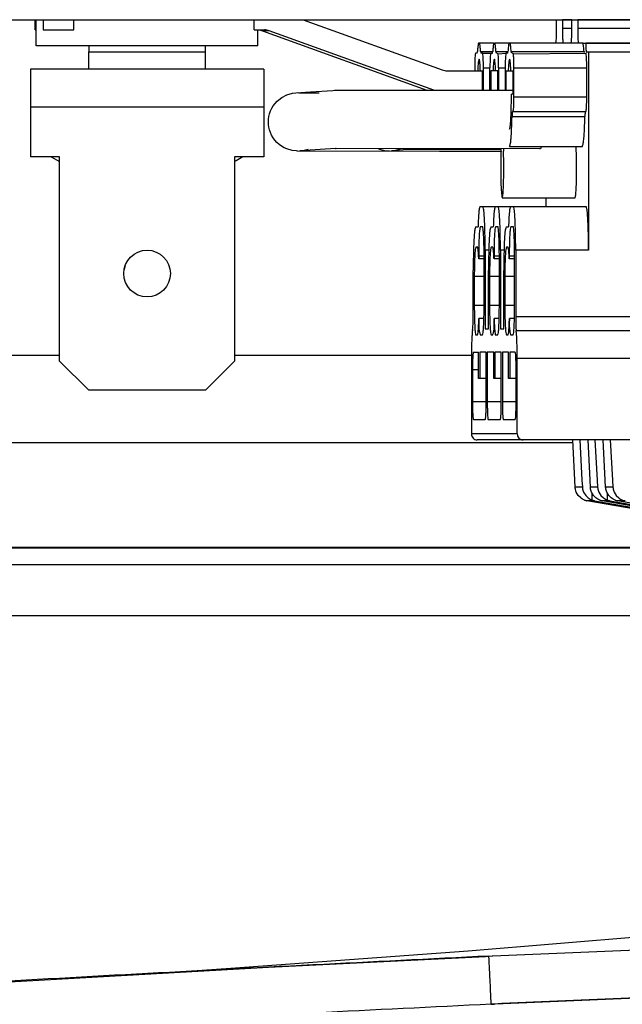
# Model space of a CAD drawing. Units: inches. Extents: x 0 to 833, y 0 to 584.
# Drawn here: x 462 to 466, y 62 to 69 of the extents above; entities that cross this region are included whole.
import ezdxf

# ---------------------------------------------------------------- set-up
doc = ezdxf.new("R2010")
doc.units = ezdxf.units.IN

# ---------------------------------------------------------------- blocks, each defined once
blk = doc.blocks.new('70502-2-0571-EZ890__309', base_point=(1596, 324.345))
at = {"color": 124, "linetype": 'Continuous'}
for p, q in [((2306.366, 326.673), (2452.401, 326.673)), ((2305.497, 326.109), (2452.401, 326.109))]:
    blk.add_line(p, q, dxfattribs=at)
at = {"color": 1, "linetype": 'Continuous'}
blk.add_line((2452.401, 324.345), (2301.988, 324.345), dxfattribs=at)
blk = doc.blocks.new('70502-2-0572-EZ890__310', base_point=(1596, 326.68))
at = {"color": 1, "linetype": 'Continuous'}
blk.add_line((2452.401, 326.7), (2306.375, 326.68), dxfattribs=at)
at = {"color": 124, "linetype": 'Continuous'}
blk.add_line((2306.4, 326.7), (2452.401, 326.7), dxfattribs=at)
blk = doc.blocks.new('70106-ep02-80-20__311', base_point=(1575.078, 322.316))
for name, p in [('70502-2-0572-EZ890__310', (1596, 326.68)), ('70502-2-0571-EZ890__309', (1596, 324.345))]:
    blk.add_blockref(name, p)
blk = doc.blocks.new('70106-ep02-80__316', base_point=(1550.065, 322.316))
blk.add_blockref('70106-ep02-80-20__311', (1575.078, 322.316))
blk = doc.blocks.new('Grundplatte_EMD__332', base_point=(1892, 344.777))
at = {"color": 1, "linetype": 'Continuous'}
blk.add_line((1892, 344.777), (2538, 344.777), dxfattribs=at)
blk = doc.blocks.new('70106-1-0107_4', base_point=(2323.716, 340.219))
at = {"color": 1, "linetype": 'Continuous'}
for p, q in [((2323.716, 340.353), (2323.902, 340.298)), ((2323.902, 340.298), (2324.059, 340.283)), ((2324.059, 340.283), (2324.085, 340.281)), ((2324.085, 340.281), (2325.803, 340.271)), ((2324.698, 340.323), (2324.16, 340.287)), ((2324.16, 340.287), (2324.266, 340.296)), ((2324.266, 340.296), (2324.454, 340.35)), ((2324.722, 340.323), (2324.698, 340.323)), ((2327.911, 340.322), (2324.722, 340.323)), ((2325.803, 340.271), (2327.087, 340.268)), ((2327.087, 340.268), (2327.91, 340.267))]:
    blk.add_line(p, q, dxfattribs=at)
blk = doc.blocks.new('70106-1-0107_3', base_point=(2319.936, 340.206))
at = {"color": 1, "linetype": 'Continuous'}
for p, q in [((2320.393, 342.115), (2320.573, 342.207)), ((2320.573, 342.207), (2320.759, 342.259)), ((2320.759, 342.259), (2320.875, 342.269)), ((2320.875, 342.269), (2321.384, 342.304)), ((2320.982, 342.272), (2321.681, 342.268)), ((2321.067, 342.263), (2320.982, 342.272)), ((2321.384, 342.304), (2322.144, 342.355)), ((2322.144, 342.355), (2322.204, 342.359)), ((2322.204, 342.359), (2325.538, 342.361)), ((2325.538, 342.361), (2328.313, 342.356)), ((2320.102, 341.827), (2320.163, 341.909)), ((2320.163, 341.909), (2320.233, 341.986)), ((2320.233, 341.986), (2320.393, 342.115)), ((2319.954, 341.462), (2319.976, 341.555)), ((2319.976, 341.555), (2320.008, 341.648)), ((2320.008, 341.648), (2320.05, 341.739)), ((2320.05, 341.739), (2320.102, 341.827)), ((2319.936, 341.28), (2319.941, 341.37)), ((2319.94, 341.19), (2319.936, 341.28)), ((2319.952, 341.098), (2319.94, 341.19)), ((2319.941, 341.37), (2319.954, 341.462)), ((2319.973, 341.005), (2319.952, 341.098)), ((2320.005, 340.912), (2319.973, 341.005)), ((2320.046, 340.82), (2320.005, 340.912)), ((2320.096, 340.732), (2320.046, 340.82)), ((2320.157, 340.649), (2320.096, 340.732)), ((2320.225, 340.572), (2320.157, 340.649)), ((2320.302, 340.502), (2320.225, 340.572)), ((2320.385, 340.441), (2320.302, 340.502)), ((2320.472, 340.389), (2320.385, 340.441)), ((2320.563, 340.347), (2320.472, 340.389)), ((2320.749, 340.293), (2320.563, 340.347)), ((2320.9, 340.278), (2320.749, 340.293)), ((2320.929, 340.276), (2320.9, 340.278)), ((2327.47, 340.257), (2320.929, 340.276)), ((2322.238, 340.363), (2321.009, 340.282)), ((2321.009, 340.282), (2321.113, 340.291)), ((2321.113, 340.291), (2321.299, 340.343)), ((2322.264, 340.365), (2322.238, 340.363)), ((2322.238, 340.363), (2322.264, 340.365)), ((2329.232, 340.355), (2322.238, 340.363)), ((2327.91, 340.256), (2327.47, 340.257)), ((2329.269, 340.355), (2329.232, 340.355)), ((2329.288, 340.427), (2329.269, 340.355))]:
    blk.add_line(p, q, dxfattribs=at)
blk = doc.blocks.new('Anschlussklemme_3polig_WAGO_294-4413', base_point=(2311.944, 327.777))
at = {"color": 1, "linetype": 'Continuous'}
for p, q in [((2311.944, 344.427), (2311.944, 344.777)), ((2312.211, 344.777), (2312.211, 344.427)), ((2313.262, 344.427), (2313.262, 344.777)), ((2319.454, 344.427), (2319.454, 344.777)), ((2321.132, 344.777), (2325.896, 343.057)), ((2329.816, 344.477), (2329.816, 344.777)), ((2329.816, 344.777), (2330.015, 344.777)), ((2330.015, 344.777), (2330.015, 344.477)), ((2330.339, 344.777), (2330.015, 344.777)), ((2330.339, 344.477), (2330.339, 344.777)), ((2330.339, 344.777), (2330.538, 344.777)), ((2332.535, 344.777), (2330.538, 344.777)), ((2330.538, 344.777), (2330.538, 344.477)), ((2311.944, 344.427), (2311.978, 344.427)), ((2312.211, 344.427), (2313.262, 344.427)), ((2319.454, 344.427), (2319.799, 344.427)), ((2319.578, 344.425), (2319.662, 344.417)), ((2319.662, 344.417), (2319.73, 344.397)), ((2319.73, 344.397), (2325.369, 342.361)), ((2325.609, 342.36), (2319.968, 344.397)), ((2327.179, 343.977), (2327.135, 343.977)), ((2327.658, 343.977), (2327.179, 343.977)), ((2327.658, 343.977), (2327.702, 343.977)), ((2328.182, 343.977), (2327.702, 343.977)), ((2328.226, 343.977), (2328.182, 343.977)), ((2330.722, 343.977), (2328.226, 343.977)), ((2330.722, 343.977), (2330.813, 343.977)), ((2330.813, 343.977), (2332.811, 343.977)), ((2327.092, 343.627), (2327.034, 343.627)), ((2327.28, 343.627), (2327.221, 343.627)), ((2327.28, 343.627), (2327.557, 343.627)), ((2327.557, 343.627), (2327.616, 343.627)), ((2327.738, 343.647), (2327.812, 343.604)), ((2327.812, 343.604), (2328.081, 343.627)), ((2328.139, 343.627), (2328.081, 343.627)), ((2328.336, 343.604), (2328.262, 343.647)), ((2328.336, 343.604), (2330.823, 343.627)), ((2330.832, 343.677), (2330.91, 343.677)), ((2330.91, 343.677), (2341.795, 343.677)), ((2330.91, 343.677), (2330.91, 336.877)), ((2326.065, 343.027), (2327.276, 343.027)), ((2327.008, 343.127), (2327.008, 343.027)), ((2327.276, 342.358), (2327.276, 343.027)), ((2327.306, 342.357), (2327.306, 343.127)), ((2327.531, 342.357), (2327.531, 343.127)), ((2327.634, 343.027), (2327.563, 343.027)), ((2327.563, 343.027), (2327.563, 342.357)), ((2327.727, 343.027), (2327.634, 343.027)), ((2327.798, 343.027), (2327.727, 343.027)), ((2327.798, 342.357), (2327.798, 343.027)), ((2327.829, 343.127), (2327.829, 342.357)), ((2328.055, 343.127), (2328.055, 342.356)), ((2328.086, 342.356), (2328.086, 343.027)), ((2328.086, 343.027), (2328.157, 343.027)), ((2328.157, 343.027), (2328.25, 343.027)), ((2328.25, 343.027), (2328.321, 343.027)), ((2328.321, 343.027), (2328.321, 342.227)), ((2328.353, 342.127), (2328.353, 343.127)), ((2330.849, 342.127), (2330.849, 343.127)), ((2328.321, 342.227), (2328.266, 342.227)), ((2328.327, 341.627), (2330.823, 341.627)), ((2327.91, 340.274), (2327.915, 340.358)), ((2327.99, 340.358), (2327.994, 340.274)), ((2328.204, 340.427), (2330.7, 340.427)), ((2330.491, 340.274), (2330.483, 340.427)), ((2327.952, 338.677), (2330.449, 338.677)), ((2329.455, 338.377), (2329.455, 338.677)), ((2327.188, 338.377), (2327.288, 338.377)), ((2327.288, 338.377), (2327.712, 338.377)), ((2327.712, 338.377), (2327.811, 338.377)), ((2327.811, 338.377), (2328.235, 338.377)), ((2328.235, 338.377), (2328.335, 338.377)), ((2328.335, 338.377), (2330.831, 338.377)), ((2327.037, 337.677), (2327.122, 337.677)), ((2327.287, 337.677), (2327.199, 337.677)), ((2327.56, 337.677), (2327.645, 337.677)), ((2327.81, 337.677), (2327.722, 337.677)), ((2328.083, 337.677), (2328.169, 337.677)), ((2328.333, 337.677), (2328.246, 337.677)), ((2327.113, 336.977), (2327.047, 336.977)), ((2327.366, 336.877), (2327.366, 334.177)), ((2327.628, 336.977), (2327.57, 336.977)), ((2327.89, 336.877), (2327.89, 334.177)), ((2328.151, 336.977), (2328.094, 336.977)), ((2328.413, 336.877), (2328.413, 334.591)), ((2327.147, 336.677), (2327.147, 336.577)), ((2327.33, 336.577), (2327.147, 336.577)), ((2327.33, 334.977), (2327.33, 336.677)), ((2327.67, 336.677), (2327.67, 336.577)), ((2327.853, 336.577), (2327.67, 336.577)), ((2327.853, 334.977), (2327.853, 336.677)), ((2328.193, 336.677), (2328.193, 336.577)), ((2328.376, 336.577), (2328.193, 336.577)), ((2328.376, 334.977), (2328.376, 336.677)), ((2326.958, 334.647), (2326.958, 336.177)), ((2327.481, 334.177), (2327.481, 336.177)), ((2328.005, 334.177), (2328.005, 336.177)), ((2326.995, 335.977), (2326.995, 334.977)), ((2327.518, 335.977), (2327.518, 334.977)), ((2328.041, 335.977), (2328.041, 334.977)), ((2327.324, 334.541), (2327.152, 334.541)), ((2327.847, 334.541), (2327.675, 334.541)), ((2328.371, 334.541), (2328.198, 334.541)), ((2327.366, 334.177), (2327.481, 334.177)), ((2327.89, 334.177), (2328.005, 334.177)), ((2327.038, 333.977), (2327.105, 333.977)), ((2327.199, 333.977), (2327.277, 333.977)), ((2327.57, 333.977), (2327.628, 333.977)), ((2327.712, 333.977), (2327.801, 333.977)), ((2328.094, 333.977), (2328.151, 333.977)), ((2328.236, 333.977), (2328.324, 333.977)), ((2326.895, 333.177), (2326.895, 330.577)), ((2326.963, 333.377), (2327.141, 333.377)), ((2327.141, 332.477), (2327.141, 333.377)), ((2327.403, 333.377), (2327.183, 333.377)), ((2327.183, 333.377), (2327.183, 332.477)), ((2327.403, 331.677), (2327.403, 333.377)), ((2327.659, 333.377), (2327.44, 333.377)), ((2327.44, 333.377), (2327.44, 331.677)), ((2327.659, 332.477), (2327.659, 333.377)), ((2327.921, 333.377), (2327.701, 333.377)), ((2327.701, 333.377), (2327.701, 332.477)), ((2327.921, 331.677), (2327.921, 333.377)), ((2328.167, 333.377), (2327.958, 333.377)), ((2327.958, 333.377), (2327.958, 331.677)), ((2328.167, 332.477), (2328.167, 333.377)), ((2328.397, 333.377), (2328.209, 333.377)), ((2328.209, 333.377), (2328.209, 332.477)), ((2328.465, 330.577), (2328.465, 333.177)), ((2326.932, 332.777), (2326.932, 331.677)), ((2328.429, 331.677), (2328.429, 332.777)), ((2327.183, 332.477), (2327.141, 332.477)), ((2327.403, 332.477), (2327.183, 332.477)), ((2327.701, 332.477), (2327.659, 332.477)), ((2327.921, 332.477), (2327.701, 332.477)), ((2328.209, 332.477), (2328.167, 332.477)), ((2328.429, 332.477), (2328.209, 332.477)), ((2326.963, 331.077), (2327.372, 331.077)), ((2327.465, 331.077), (2327.89, 331.077)), ((2327.989, 331.077), (2328.397, 331.077)), ((2328.665, 330.377), (2327.095, 330.377)), ((2343.844, 330.377), (2328.665, 330.377)), ((2330.437, 328.995), (2330.37, 330.377)), ((2330.608, 330.377), (2330.685, 328.995)), ((2330.961, 328.995), (2330.893, 330.377)), ((2331.131, 330.377), (2331.208, 328.995)), ((2331.484, 328.995), (2331.416, 330.377)), ((2331.655, 330.377), (2331.732, 328.995)), ((2330.449, 328.758), (2330.437, 328.995)), ((2330.453, 328.715), (2330.449, 328.758)), ((2330.458, 328.684), (2330.453, 328.715)), ((2330.685, 328.995), (2330.698, 328.758)), ((2330.698, 328.758), (2330.702, 328.715)), ((2330.702, 328.715), (2330.708, 328.684)), ((2330.973, 328.758), (2330.961, 328.995)), ((2330.976, 328.715), (2330.973, 328.758)), ((2330.982, 328.684), (2330.976, 328.715)), ((2331.208, 328.995), (2331.221, 328.758)), ((2331.221, 328.758), (2331.226, 328.715)), ((2331.226, 328.715), (2331.231, 328.684)), ((2331.496, 328.758), (2331.484, 328.995)), ((2331.5, 328.715), (2331.496, 328.758)), ((2331.505, 328.684), (2331.5, 328.715)), ((2331.732, 328.995), (2331.745, 328.758)), ((2331.745, 328.758), (2331.749, 328.715)), ((2331.749, 328.715), (2331.755, 328.684)), ((2330.477, 328.614), (2330.458, 328.684)), ((2330.488, 328.584), (2330.477, 328.614)), ((2330.557, 328.468), (2330.488, 328.584)), ((2330.642, 328.384), (2330.557, 328.468)), ((2330.669, 328.365), (2330.642, 328.384)), ((2330.703, 328.344), (2330.669, 328.365)), ((2330.708, 328.684), (2330.728, 328.614)), ((2330.728, 328.614), (2330.74, 328.584)), ((2330.74, 328.584), (2330.813, 328.468)), ((2330.813, 328.468), (2330.902, 328.384)), ((2330.902, 328.384), (2330.93, 328.365)), ((2330.93, 328.365), (2330.964, 328.344)), ((2331, 328.614), (2330.982, 328.684)), ((2331.012, 328.584), (2331, 328.614)), ((2331.08, 328.468), (2331.012, 328.584)), ((2331.165, 328.384), (2331.08, 328.468)), ((2331.193, 328.365), (2331.165, 328.384)), ((2331.226, 328.344), (2331.193, 328.365)), ((2331.231, 328.684), (2331.252, 328.614)), ((2331.252, 328.614), (2331.264, 328.584)), ((2331.264, 328.584), (2331.336, 328.468)), ((2331.336, 328.468), (2331.425, 328.384)), ((2331.425, 328.384), (2331.453, 328.365)), ((2331.453, 328.365), (2331.488, 328.344)), ((2331.524, 328.614), (2331.505, 328.684)), ((2331.535, 328.584), (2331.524, 328.614)), ((2331.603, 328.468), (2331.535, 328.584)), ((2331.689, 328.384), (2331.603, 328.468)), ((2331.716, 328.365), (2331.689, 328.384)), ((2331.75, 328.344), (2331.716, 328.365)), ((2331.755, 328.684), (2331.775, 328.614)), ((2331.775, 328.614), (2331.787, 328.584)), ((2331.787, 328.584), (2331.86, 328.468)), ((2331.86, 328.468), (2331.948, 328.384)), ((2331.948, 328.384), (2331.977, 328.365)), ((2331.977, 328.365), (2332.011, 328.344)), ((2330.771, 328.314), (2330.703, 328.344)), ((2333.767, 327.777), (2330.855, 328.291)), ((2330.964, 328.344), (2331.033, 328.314)), ((2331.116, 328.291), (2334.029, 327.777)), ((2331.294, 328.314), (2331.226, 328.344)), ((2334.29, 327.777), (2331.378, 328.291)), ((2331.488, 328.344), (2331.556, 328.314)), ((2331.64, 328.291), (2334.552, 327.777)), ((2331.818, 328.314), (2331.75, 328.344)), ((2334.814, 327.777), (2331.901, 328.291)), ((2332.011, 328.344), (2332.079, 328.314))]:
    blk.add_line(p, q, dxfattribs=at)
at = {"color": 124, "linetype": 'Continuous'}
for p, q in [((2319.968, 344.397), (2319.73, 344.397)), ((2330.339, 344.477), (2330.015, 344.477)), ((2332.535, 344.477), (2330.538, 344.477)), ((2355.58, 343.966), (2330.813, 343.977)), ((2327.212, 343.684), (2327.625, 343.684)), ((2327.736, 343.684), (2328.148, 343.684)), ((2328.259, 343.684), (2330.756, 343.684)), ((2327.306, 343.127), (2327.531, 343.127)), ((2327.829, 343.127), (2328.055, 343.127)), ((2328.353, 343.127), (2330.849, 343.127)), ((2330.849, 342.127), (2328.353, 342.127)), ((2328.289, 341.456), (2330.785, 341.456)), ((2327.491, 336.877), (2327.366, 336.877)), ((2328.014, 336.877), (2327.89, 336.877)), ((2330.91, 336.877), (2328.413, 336.877)), ((2327.33, 336.677), (2327.147, 336.677)), ((2327.853, 336.677), (2327.67, 336.677)), ((2328.376, 336.677), (2328.193, 336.677)), ((2327.33, 335.977), (2326.995, 335.977)), ((2327.853, 335.977), (2327.518, 335.977)), ((2328.376, 335.977), (2328.041, 335.977)), ((2327.33, 334.977), (2326.995, 334.977)), ((2327.853, 334.977), (2327.518, 334.977)), ((2328.376, 334.977), (2328.041, 334.977)), ((2341.795, 334.591), (2328.413, 334.591)), ((2328.43, 334.12), (2341.812, 334.12)), ((2328.465, 333.177), (2341.847, 333.177)), ((2327.141, 332.777), (2326.932, 332.777)), ((2327.403, 331.677), (2326.932, 331.677)), ((2327.921, 331.677), (2327.44, 331.677)), ((2328.429, 331.677), (2327.958, 331.677)), ((2328.465, 330.577), (2326.895, 330.577)), ((2330.698, 328.758), (2330.449, 328.758)), ((2331.221, 328.758), (2330.973, 328.758)), ((2331.745, 328.758), (2331.496, 328.758)), ((2331.033, 328.314), (2331.033, 328.547)), ((2331.556, 328.314), (2331.556, 328.547)), ((2331.116, 328.291), (2330.855, 328.291)), ((2331.64, 328.291), (2331.378, 328.291)), ((2332.163, 328.291), (2331.901, 328.291))]:
    blk.add_line(p, q, dxfattribs=at)
at = {"color": 1, "linetype": 'Continuous'}
for points, knots in [([(2319.968, 344.397), (2319.941, 344.406), (2319.886, 344.423), (2319.828, 344.426), (2319.799, 344.427)], [0, 0, 0, 0, 0.0863154, 0.1726239, 0.1726239, 0.1726239, 0.1726239]), ([(2329.79, 343.977), (2329.79, 343.979), (2329.793, 343.998), (2329.801, 344.046), (2329.809, 344.127), (2329.813, 344.232), (2329.815, 344.351), (2329.816, 344.434), (2329.816, 344.477)], [0, 0, 0, 0, 0.007011, 0.0560881, 0.1461476, 0.2512512, 0.3718701, 0.5012826, 0.5012826, 0.5012826, 0.5012826]), ([(2330.015, 344.477), (2330.015, 344.434), (2330.015, 344.351), (2330.018, 344.233), (2330.021, 344.131), (2330.026, 344.058), (2330.03, 344.017), (2330.032, 344.002), (2330.032, 344)], [0, 0, 0, 0, 0.1294126, 0.2500314, 0.3536682, 0.4333122, 0.471868, 0.4773759, 0.4773759, 0.4773759, 0.4773759]), ([(2330.313, 343.977), (2330.313, 343.979), (2330.316, 343.998), (2330.324, 344.046), (2330.332, 344.127), (2330.336, 344.232), (2330.339, 344.351), (2330.339, 344.434), (2330.339, 344.477)], [0, 0, 0, 0, 0.007011, 0.0560881, 0.1461476, 0.2512512, 0.3718701, 0.5012827, 0.5012827, 0.5012827, 0.5012827]), ([(2330.538, 344.477), (2330.538, 344.434), (2330.538, 344.351), (2330.541, 344.233), (2330.545, 344.131), (2330.55, 344.058), (2330.554, 344.017), (2330.555, 344.002), (2330.555, 344)], [0, 0, 0, 0, 0.1294126, 0.2500314, 0.3536682, 0.4333122, 0.471868, 0.4773759, 0.4773759, 0.4773759, 0.4773759]), ([(2327.135, 343.977), (2327.129, 343.939), (2327.113, 343.842), (2327.106, 343.744), (2327.102, 343.684)], [0, 0, 0, 0, 0.1165585, 0.2948685, 0.2948685, 0.2948685, 0.2948685]), ([(2327.212, 343.684), (2327.208, 343.744), (2327.201, 343.842), (2327.185, 343.939), (2327.179, 343.977)], [0, 0, 0, 0, 0.17831, 0.2948685, 0.2948685, 0.2948685, 0.2948685]), ([(2327.658, 343.977), (2327.652, 343.939), (2327.636, 343.842), (2327.629, 343.744), (2327.625, 343.684)], [0, 0, 0, 0, 0.1165585, 0.2948685, 0.2948685, 0.2948685, 0.2948685]), ([(2327.736, 343.684), (2327.731, 343.744), (2327.724, 343.842), (2327.709, 343.939), (2327.702, 343.977)], [0, 0, 0, 0, 0.17831, 0.2948685, 0.2948685, 0.2948685, 0.2948685]), ([(2328.182, 343.977), (2328.175, 343.939), (2328.16, 343.842), (2328.153, 343.744), (2328.148, 343.684)], [0, 0, 0, 0, 0.1165585, 0.2948685, 0.2948685, 0.2948685, 0.2948685]), ([(2328.259, 343.684), (2328.255, 343.744), (2328.248, 343.842), (2328.232, 343.939), (2328.226, 343.977)], [0, 0, 0, 0, 0.17831, 0.2948685, 0.2948685, 0.2948685, 0.2948685]), ([(2330.756, 343.684), (2330.751, 343.744), (2330.744, 343.842), (2330.729, 343.939), (2330.722, 343.977)], [0, 0, 0, 0, 0.17831, 0.2948685, 0.2948685, 0.2948685, 0.2948685]), ([(2330.813, 343.977), (2330.815, 343.934), (2330.817, 343.86), (2330.822, 343.767), (2330.827, 343.71), (2330.831, 343.684), (2330.832, 343.677)], [0, 0, 0, 0, 0.1283306, 0.2219378, 0.2805865, 0.3007805, 0.3007805, 0.3007805, 0.3007805]), ([(2327.034, 343.627), (2327.034, 343.625), (2327.031, 343.606), (2327.023, 343.558), (2327.015, 343.477), (2327.011, 343.372), (2327.008, 343.254), (2327.008, 343.17), (2327.008, 343.127)], [0, 0, 0, 0, 0.007011, 0.0560881, 0.1461476, 0.2512512, 0.3718701, 0.5012826, 0.5012826, 0.5012826, 0.5012826]), ([(2327.306, 343.127), (2327.306, 343.17), (2327.306, 343.254), (2327.303, 343.372), (2327.299, 343.477), (2327.291, 343.558), (2327.283, 343.606), (2327.28, 343.625), (2327.28, 343.627)], [0, 0, 0, 0, 0.1294126, 0.2500314, 0.3551351, 0.4451945, 0.4942716, 0.5012826, 0.5012826, 0.5012826, 0.5012826]), ([(2327.557, 343.627), (2327.557, 343.625), (2327.554, 343.606), (2327.546, 343.558), (2327.538, 343.477), (2327.534, 343.372), (2327.532, 343.254), (2327.531, 343.17), (2327.531, 343.127)], [0, 0, 0, 0, 0.007011, 0.0560881, 0.1461476, 0.2512512, 0.3718701, 0.5012826, 0.5012826, 0.5012826, 0.5012826]), ([(2327.736, 343.684), (2327.736, 343.673), (2327.737, 343.661), (2327.738, 343.649), (2327.738, 343.647)], [0, 0, 0, 0, 0.03258347, 0.03723825, 0.03723825, 0.03723825, 0.03723825]), ([(2327.829, 343.127), (2327.829, 343.17), (2327.829, 343.254), (2327.826, 343.371), (2327.823, 343.473), (2327.818, 343.546), (2327.814, 343.588), (2327.813, 343.602), (2327.812, 343.604)], [0, 0, 0, 0, 0.1294126, 0.2500314, 0.3536682, 0.4333122, 0.471868, 0.4773759, 0.4773759, 0.4773759, 0.4773759]), ([(2328.081, 343.627), (2328.08, 343.625), (2328.078, 343.606), (2328.07, 343.558), (2328.061, 343.477), (2328.058, 343.372), (2328.055, 343.254), (2328.055, 343.17), (2328.055, 343.127)], [0, 0, 0, 0, 0.007011, 0.0560881, 0.1461476, 0.2512512, 0.3718701, 0.5012826, 0.5012826, 0.5012826, 0.5012826]), ([(2328.259, 343.684), (2328.26, 343.673), (2328.261, 343.661), (2328.262, 343.649), (2328.262, 343.647)], [0, 0, 0, 0, 0.03258347, 0.03723825, 0.03723825, 0.03723825, 0.03723825]), ([(2328.353, 343.127), (2328.353, 343.17), (2328.352, 343.254), (2328.35, 343.371), (2328.346, 343.473), (2328.341, 343.546), (2328.337, 343.588), (2328.336, 343.602), (2328.336, 343.604)], [0, 0, 0, 0, 0.1294126, 0.2500314, 0.3536682, 0.4333122, 0.471868, 0.4773759, 0.4773759, 0.4773759, 0.4773759]), ([(2330.756, 343.684), (2330.756, 343.673), (2330.757, 343.661), (2330.758, 343.649), (2330.758, 343.647)], [0, 0, 0, 0, 0.03258347, 0.03723825, 0.03723825, 0.03723825, 0.03723825]), ([(2330.849, 343.127), (2330.849, 343.17), (2330.849, 343.254), (2330.846, 343.372), (2330.843, 343.477), (2330.834, 343.558), (2330.826, 343.606), (2330.824, 343.625), (2330.823, 343.627)], [0, 0, 0, 0, 0.1294126, 0.2500314, 0.3551351, 0.4451945, 0.4942716, 0.5012826, 0.5012826, 0.5012826, 0.5012826]), ([(2327.204, 343.027), (2327.2, 343.103), (2327.193, 343.229), (2327.182, 343.331), (2327.163, 343.452), (2327.133, 343.332), (2327.122, 343.229), (2327.115, 343.104), (2327.11, 343.027)], [0, 0, 0, 0, 0.2166669, 0.3544981, 0.4028884, 0.4526017, 0.5911444, 0.8078592, 0.8078592, 0.8078592, 0.8078592]), ([(2327.727, 343.027), (2327.723, 343.103), (2327.716, 343.229), (2327.706, 343.331), (2327.687, 343.452), (2327.656, 343.332), (2327.645, 343.229), (2327.638, 343.104), (2327.634, 343.027)], [0, 0, 0, 0, 0.2166669, 0.3544981, 0.4028884, 0.4526017, 0.5911444, 0.8078592, 0.8078592, 0.8078592, 0.8078592]), ([(2328.25, 343.027), (2328.246, 343.103), (2328.24, 343.229), (2328.229, 343.331), (2328.21, 343.452), (2328.18, 343.332), (2328.169, 343.229), (2328.161, 343.104), (2328.157, 343.027)], [0, 0, 0, 0, 0.2166669, 0.3544981, 0.4028884, 0.4526017, 0.5911444, 0.8078592, 0.8078592, 0.8078592, 0.8078592]), ([(2325.896, 343.057), (2325.923, 343.048), (2325.978, 343.031), (2326.036, 343.028), (2326.065, 343.027)], [0, 0, 0, 0, 0.0863154, 0.1726239, 0.1726239, 0.1726239, 0.1726239]), ([(2328.204, 341.027), (2328.208, 341.041), (2328.224, 341.093), (2328.239, 341.211), (2328.25, 341.398), (2328.259, 341.641), (2328.265, 341.923), (2328.266, 342.124), (2328.266, 342.227)], [0, 0, 0, 0, 0.04261, 0.163983, 0.355124, 0.603869, 0.893389, 1.204022, 1.204022, 1.204022, 1.204022]), ([(2328.327, 341.627), (2328.327, 341.629), (2328.33, 341.648), (2328.338, 341.696), (2328.346, 341.777), (2328.35, 341.882), (2328.352, 342.001), (2328.353, 342.084), (2328.353, 342.127)], [0, 0, 0, 0, 0.007011, 0.0560881, 0.1461476, 0.2512512, 0.3718701, 0.5012826, 0.5012826, 0.5012826, 0.5012826]), ([(2330.823, 341.627), (2330.824, 341.629), (2330.826, 341.648), (2330.834, 341.696), (2330.843, 341.777), (2330.846, 341.882), (2330.849, 342.001), (2330.849, 342.084), (2330.849, 342.127)], [0, 0, 0, 0, 0.007011, 0.0560881, 0.1461476, 0.2512512, 0.3718701, 0.5012826, 0.5012826, 0.5012826, 0.5012826]), ([(2328.327, 341.627), (2328.317, 341.627), (2328.295, 341.626), (2328.297, 341.576), (2328.29, 341.525), (2328.289, 341.48), (2328.289, 341.456)], [0, 0, 0, 0, 0.0243021, 0.0585833, 0.1204369, 0.1918343, 0.1918343, 0.1918343, 0.1918343]), ([(2330.823, 341.627), (2330.814, 341.627), (2330.792, 341.626), (2330.794, 341.576), (2330.786, 341.525), (2330.786, 341.48), (2330.785, 341.456)], [0, 0, 0, 0, 0.0243021, 0.0585833, 0.1204369, 0.1918343, 0.1918343, 0.1918343, 0.1918343]), ([(2328.204, 340.427), (2328.215, 340.466), (2328.241, 340.557), (2328.26, 340.761), (2328.277, 341.065), (2328.285, 341.315), (2328.289, 341.456)], [0, 0, 0, 0, 0.121766, 0.28372, 0.612154, 1.034513, 1.034513, 1.034513, 1.034513]), ([(2330.7, 340.427), (2330.711, 340.466), (2330.737, 340.557), (2330.756, 340.761), (2330.774, 341.065), (2330.781, 341.315), (2330.785, 341.456)], [0, 0, 0, 0, 0.121796, 0.28376, 0.612182, 1.034511, 1.034511, 1.034511, 1.034511]), ([(2327.91, 340.274), (2327.908, 340.207), (2327.904, 340.066), (2327.901, 339.848), (2327.9, 339.62), (2327.901, 339.466), (2327.902, 339.39)], [0, 0, 0, 0, 0.2011703, 0.4236289, 0.6554227, 0.8840906, 0.8840906, 0.8840906, 0.8840906]), ([(2327.952, 338.677), (2327.956, 338.69), (2327.971, 338.738), (2327.983, 338.847), (2327.992, 339.018), (2328, 339.24), (2328.005, 339.494), (2328.005, 339.762), (2328.003, 340.024), (2327.997, 340.194), (2327.994, 340.274)], [0, 0, 0, 0, 0.039431, 0.151679, 0.327567, 0.554503, 0.815379, 1.090469, 1.358962, 1.600551, 1.600551, 1.600551, 1.600551]), ([(2330.449, 338.677), (2330.453, 338.69), (2330.467, 338.738), (2330.48, 338.847), (2330.489, 339.018), (2330.497, 339.239), (2330.501, 339.494), (2330.502, 339.762), (2330.499, 340.024), (2330.494, 340.194), (2330.491, 340.274)], [0, 0, 0, 0, 0.039362, 0.151516, 0.327376, 0.554319, 0.815227, 1.090368, 1.358918, 1.600556, 1.600556, 1.600556, 1.600556]), ([(2327.902, 339.39), (2327.904, 339.295), (2327.908, 339.123), (2327.918, 338.913), (2327.929, 338.77), (2327.946, 338.705), (2327.952, 338.677)], [0, 0, 0, 0, 0.2868982, 0.5157563, 0.630122, 0.716355, 0.716355, 0.716355, 0.716355]), ([(2327.188, 338.377), (2327.183, 338.361), (2327.164, 338.301), (2327.146, 338.163), (2327.132, 337.946), (2327.126, 337.774), (2327.122, 337.677)], [0, 0, 0, 0, 0.0496004, 0.1907457, 0.4135317, 0.7049795, 0.7049795, 0.7049795, 0.7049795]), ([(2327.366, 336.877), (2327.366, 337.006), (2327.365, 337.257), (2327.357, 337.61), (2327.346, 337.914), (2327.332, 338.136), (2327.317, 338.283), (2327.296, 338.349), (2327.288, 338.377)], [0, 0, 0, 0, 0.388238, 0.750094, 1.061005, 1.299937, 1.417071, 1.505151, 1.505151, 1.505151, 1.505151]), ([(2327.712, 338.377), (2327.707, 338.361), (2327.687, 338.301), (2327.669, 338.163), (2327.656, 337.946), (2327.649, 337.774), (2327.645, 337.677)], [0, 0, 0, 0, 0.0496004, 0.1907457, 0.4135317, 0.7049795, 0.7049795, 0.7049795, 0.7049795]), ([(2327.89, 336.877), (2327.889, 337.006), (2327.888, 337.257), (2327.881, 337.61), (2327.869, 337.914), (2327.855, 338.136), (2327.84, 338.283), (2327.82, 338.349), (2327.811, 338.377)], [0, 0, 0, 0, 0.388238, 0.750094, 1.061005, 1.299937, 1.417071, 1.505151, 1.505151, 1.505151, 1.505151]), ([(2328.235, 338.377), (2328.23, 338.361), (2328.21, 338.301), (2328.192, 338.163), (2328.179, 337.946), (2328.172, 337.774), (2328.169, 337.677)], [0, 0, 0, 0, 0.0495999, 0.190745, 0.413531, 0.7049788, 0.7049788, 0.7049788, 0.7049788]), ([(2328.413, 336.877), (2328.413, 337.006), (2328.412, 337.257), (2328.404, 337.61), (2328.392, 337.914), (2328.378, 338.136), (2328.363, 338.283), (2328.343, 338.349), (2328.335, 338.377)], [0, 0, 0, 0, 0.388238, 0.750094, 1.061005, 1.299937, 1.417071, 1.505151, 1.505151, 1.505151, 1.505151]), ([(2330.91, 336.877), (2330.909, 337.006), (2330.908, 337.257), (2330.901, 337.61), (2330.889, 337.914), (2330.875, 338.136), (2330.86, 338.283), (2330.84, 338.349), (2330.831, 338.377)], [0, 0, 0, 0, 0.388238, 0.750094, 1.061005, 1.299937, 1.417071, 1.505151, 1.505151, 1.505151, 1.505151]), ([(2327.037, 337.677), (2327.028, 337.649), (2327.008, 337.583), (2326.993, 337.436), (2326.979, 337.214), (2326.967, 336.91), (2326.96, 336.557), (2326.959, 336.306), (2326.958, 336.177)], [0, 0, 0, 0, 0.088081, 0.205215, 0.444147, 0.755057, 1.116914, 1.505151, 1.505151, 1.505151, 1.505151]), ([(2327.199, 337.677), (2327.195, 337.666), (2327.182, 337.622), (2327.169, 337.524), (2327.161, 337.368), (2327.152, 337.166), (2327.147, 336.93), (2327.147, 336.763), (2327.147, 336.677)], [0, 0, 0, 0, 0.03554, 0.136724, 0.296012, 0.503286, 0.744523, 1.003348, 1.003348, 1.003348, 1.003348]), ([(2327.33, 336.677), (2327.329, 336.763), (2327.329, 336.93), (2327.324, 337.166), (2327.316, 337.368), (2327.306, 337.524), (2327.296, 337.621), (2327.288, 337.666), (2327.287, 337.677)], [0, 0, 0, 0, 0.258825, 0.500063, 0.707336, 0.866624, 0.967181, 1.001698, 1.001698, 1.001698, 1.001698]), ([(2327.56, 337.677), (2327.551, 337.649), (2327.531, 337.583), (2327.516, 337.436), (2327.502, 337.214), (2327.491, 336.91), (2327.483, 336.557), (2327.482, 336.306), (2327.481, 336.177)], [0, 0, 0, 0, 0.088081, 0.205215, 0.444147, 0.755057, 1.116914, 1.505151, 1.505151, 1.505151, 1.505151]), ([(2327.722, 337.677), (2327.719, 337.666), (2327.705, 337.622), (2327.693, 337.524), (2327.684, 337.368), (2327.676, 337.166), (2327.671, 336.93), (2327.67, 336.763), (2327.67, 336.677)], [0, 0, 0, 0, 0.03554, 0.136724, 0.296012, 0.503286, 0.744523, 1.003348, 1.003348, 1.003348, 1.003348]), ([(2327.853, 336.677), (2327.853, 336.763), (2327.852, 336.93), (2327.847, 337.166), (2327.839, 337.368), (2327.829, 337.524), (2327.819, 337.621), (2327.812, 337.666), (2327.81, 337.677)], [0, 0, 0, 0, 0.258825, 0.500063, 0.707336, 0.866624, 0.967181, 1.001698, 1.001698, 1.001698, 1.001698]), ([(2328.083, 337.677), (2328.075, 337.649), (2328.055, 337.583), (2328.039, 337.436), (2328.025, 337.214), (2328.014, 336.91), (2328.006, 336.557), (2328.005, 336.306), (2328.005, 336.177)], [0, 0, 0, 0, 0.088081, 0.205215, 0.444147, 0.755057, 1.116914, 1.505151, 1.505151, 1.505151, 1.505151]), ([(2328.246, 337.677), (2328.242, 337.666), (2328.228, 337.622), (2328.216, 337.524), (2328.207, 337.368), (2328.199, 337.166), (2328.194, 336.93), (2328.194, 336.763), (2328.193, 336.677)], [0, 0, 0, 0, 0.03554, 0.136724, 0.296012, 0.503286, 0.744523, 1.003348, 1.003348, 1.003348, 1.003348]), ([(2328.376, 336.677), (2328.376, 336.763), (2328.375, 336.93), (2328.37, 337.166), (2328.363, 337.368), (2328.353, 337.524), (2328.343, 337.621), (2328.335, 337.666), (2328.333, 337.677)], [0, 0, 0, 0, 0.258825, 0.500063, 0.707336, 0.866624, 0.967181, 1.001698, 1.001698, 1.001698, 1.001698]), ([(2327.047, 336.977), (2327.044, 336.966), (2327.03, 336.922), (2327.018, 336.824), (2327.009, 336.668), (2327.001, 336.466), (2326.996, 336.23), (2326.995, 336.063), (2326.995, 335.977)], [0, 0, 0, 0, 0.03554, 0.136724, 0.296012, 0.503286, 0.744523, 1.003348, 1.003348, 1.003348, 1.003348]), ([(2327.147, 336.577), (2327.144, 336.633), (2327.14, 336.731), (2327.13, 336.856), (2327.121, 336.933), (2327.114, 336.968), (2327.113, 336.977)], [0, 0, 0, 0, 0.1679586, 0.2950384, 0.3745387, 0.4017376, 0.4017376, 0.4017376, 0.4017376]), ([(2327.57, 336.977), (2327.567, 336.966), (2327.553, 336.922), (2327.541, 336.824), (2327.532, 336.668), (2327.524, 336.466), (2327.519, 336.23), (2327.518, 336.063), (2327.518, 335.977)], [0, 0, 0, 0, 0.03554, 0.136724, 0.296012, 0.503286, 0.744523, 1.003348, 1.003348, 1.003348, 1.003348]), ([(2327.67, 336.577), (2327.667, 336.633), (2327.663, 336.731), (2327.654, 336.856), (2327.643, 336.934), (2327.631, 336.968), (2327.628, 336.977)], [0, 0, 0, 0, 0.1679586, 0.2950384, 0.3751697, 0.403387, 0.403387, 0.403387, 0.403387]), ([(2328.094, 336.977), (2328.09, 336.966), (2328.077, 336.922), (2328.064, 336.824), (2328.055, 336.668), (2328.047, 336.466), (2328.042, 336.23), (2328.042, 336.063), (2328.041, 335.977)], [0, 0, 0, 0, 0.03554, 0.136724, 0.296012, 0.503286, 0.744523, 1.003348, 1.003348, 1.003348, 1.003348]), ([(2328.193, 336.577), (2328.191, 336.633), (2328.186, 336.731), (2328.178, 336.856), (2328.167, 336.934), (2328.155, 336.968), (2328.151, 336.977)], [0, 0, 0, 0, 0.1679586, 0.2950384, 0.3751697, 0.403387, 0.403387, 0.403387, 0.403387]), ([(2326.995, 334.977), (2326.995, 334.891), (2326.996, 334.724), (2327.001, 334.488), (2327.008, 334.286), (2327.018, 334.13), (2327.029, 334.033), (2327.036, 333.988), (2327.038, 333.977)], [0, 0, 0, 0, 0.258825, 0.500063, 0.707336, 0.866624, 0.967181, 1.001698, 1.001698, 1.001698, 1.001698]), ([(2327.277, 333.977), (2327.281, 333.988), (2327.295, 334.032), (2327.307, 334.13), (2327.316, 334.286), (2327.324, 334.488), (2327.329, 334.724), (2327.329, 334.891), (2327.33, 334.977)], [0, 0, 0, 0, 0.03554, 0.136724, 0.296012, 0.503286, 0.744523, 1.003348, 1.003348, 1.003348, 1.003348]), ([(2327.518, 334.977), (2327.518, 334.891), (2327.519, 334.724), (2327.524, 334.488), (2327.532, 334.286), (2327.541, 334.13), (2327.553, 334.032), (2327.567, 333.988), (2327.57, 333.977)], [0, 0, 0, 0, 0.258825, 0.500063, 0.707336, 0.866624, 0.967808, 1.003348, 1.003348, 1.003348, 1.003348]), ([(2327.801, 333.977), (2327.804, 333.988), (2327.818, 334.032), (2327.83, 334.13), (2327.839, 334.286), (2327.847, 334.488), (2327.852, 334.724), (2327.853, 334.891), (2327.853, 334.977)], [0, 0, 0, 0, 0.03554, 0.136724, 0.296012, 0.503286, 0.744523, 1.003348, 1.003348, 1.003348, 1.003348]), ([(2328.041, 334.977), (2328.042, 334.891), (2328.042, 334.724), (2328.047, 334.488), (2328.055, 334.286), (2328.064, 334.13), (2328.077, 334.032), (2328.09, 333.988), (2328.094, 333.977)], [0, 0, 0, 0, 0.258825, 0.500063, 0.707336, 0.866624, 0.967808, 1.003348, 1.003348, 1.003348, 1.003348]), ([(2328.324, 333.977), (2328.328, 333.988), (2328.341, 334.032), (2328.354, 334.13), (2328.362, 334.286), (2328.37, 334.488), (2328.375, 334.724), (2328.376, 334.891), (2328.376, 334.977)], [0, 0, 0, 0, 0.03554, 0.136724, 0.296012, 0.503286, 0.744523, 1.003348, 1.003348, 1.003348, 1.003348]), ([(2326.937, 334.157), (2326.941, 334.185), (2326.947, 334.243), (2326.954, 334.351), (2326.957, 334.485), (2326.958, 334.591), (2326.958, 334.647)], [0, 0, 0, 0, 0.0861296, 0.1743635, 0.3228008, 0.4906627, 0.4906627, 0.4906627, 0.4906627]), ([(2327.105, 333.977), (2327.108, 333.99), (2327.123, 334.04), (2327.136, 334.151), (2327.145, 334.327), (2327.149, 334.464), (2327.152, 334.541)], [0, 0, 0, 0, 0.0403923, 0.1554134, 0.3354853, 0.5673295, 0.5673295, 0.5673295, 0.5673295]), ([(2327.152, 334.541), (2327.149, 334.464), (2327.144, 334.327), (2327.152, 334.15), (2327.179, 334.04), (2327.195, 333.99), (2327.199, 333.977)], [0, 0, 0, 0, 0.2317487, 0.4119442, 0.5287734, 0.5695532, 0.5695532, 0.5695532, 0.5695532]), ([(2327.628, 333.977), (2327.632, 333.99), (2327.648, 334.04), (2327.675, 334.15), (2327.683, 334.327), (2327.678, 334.464), (2327.675, 334.541)], [0, 0, 0, 0, 0.0407797, 0.157609, 0.3378045, 0.5695532, 0.5695532, 0.5695532, 0.5695532]), ([(2327.675, 334.541), (2327.677, 334.464), (2327.681, 334.327), (2327.692, 334.152), (2327.702, 334.041), (2327.71, 333.99), (2327.712, 333.977)], [0, 0, 0, 0, 0.2318442, 0.4119161, 0.526313, 0.5656803, 0.5656803, 0.5656803, 0.5656803]), ([(2328.151, 333.977), (2328.155, 333.99), (2328.17, 334.04), (2328.183, 334.151), (2328.192, 334.327), (2328.196, 334.464), (2328.198, 334.541)], [0, 0, 0, 0, 0.0403923, 0.1554134, 0.3354853, 0.5673295, 0.5673295, 0.5673295, 0.5673295]), ([(2328.198, 334.541), (2328.196, 334.464), (2328.191, 334.327), (2328.2, 334.15), (2328.224, 334.041), (2328.233, 333.99), (2328.236, 333.977)], [0, 0, 0, 0, 0.2317487, 0.4119442, 0.5277521, 0.5673468, 0.5673468, 0.5673468, 0.5673468]), ([(2328.413, 334.591), (2328.413, 334.541), (2328.414, 334.445), (2328.417, 334.312), (2328.421, 334.205), (2328.428, 334.144), (2328.43, 334.12)], [0, 0, 0, 0, 0.1514576, 0.2887266, 0.3989665, 0.47194, 0.47194, 0.47194, 0.47194]), ([(2326.937, 334.157), (2326.933, 334.133), (2326.922, 334.071), (2326.915, 333.955), (2326.906, 333.799), (2326.9, 333.61), (2326.896, 333.399), (2326.896, 333.252), (2326.895, 333.177)], [0, 0, 0, 0, 0.0715653, 0.189823, 0.3489133, 0.5406861, 0.7552509, 0.9815183, 0.9815183, 0.9815183, 0.9815183]), ([(2328.465, 333.177), (2328.465, 333.278), (2328.464, 333.471), (2328.457, 333.736), (2328.449, 333.95), (2328.436, 334.071), (2328.43, 334.12)], [0, 0, 0, 0, 0.3029152, 0.5774532, 0.797933, 0.9438799, 0.9438799, 0.9438799, 0.9438799]), ([(2326.963, 333.377), (2326.961, 333.37), (2326.953, 333.344), (2326.946, 333.285), (2326.94, 333.192), (2326.936, 333.07), (2326.933, 332.929), (2326.932, 332.829), (2326.932, 332.777)], [0, 0, 0, 0, 0.021324, 0.0820344, 0.1776072, 0.3019713, 0.4467139, 0.602009, 0.602009, 0.602009, 0.602009]), ([(2328.429, 332.777), (2328.429, 332.829), (2328.428, 332.929), (2328.425, 333.07), (2328.42, 333.192), (2328.415, 333.285), (2328.408, 333.344), (2328.399, 333.37), (2328.397, 333.377)], [0, 0, 0, 0, 0.1552951, 0.3000377, 0.4244018, 0.5199746, 0.580685, 0.602009, 0.602009, 0.602009, 0.602009]), ([(2326.932, 331.677), (2326.932, 331.625), (2326.933, 331.525), (2326.936, 331.384), (2326.94, 331.262), (2326.946, 331.169), (2326.953, 331.11), (2326.961, 331.084), (2326.963, 331.077)], [0, 0, 0, 0, 0.1552951, 0.3000377, 0.4244018, 0.5199746, 0.580685, 0.602009, 0.602009, 0.602009, 0.602009]), ([(2327.372, 331.077), (2327.374, 331.084), (2327.382, 331.11), (2327.389, 331.169), (2327.395, 331.262), (2327.399, 331.384), (2327.402, 331.525), (2327.403, 331.625), (2327.403, 331.677)], [0, 0, 0, 0, 0.021324, 0.0820344, 0.1776072, 0.3019713, 0.446714, 0.6020091, 0.6020091, 0.6020091, 0.6020091]), ([(2327.44, 331.677), (2327.44, 331.625), (2327.44, 331.525), (2327.443, 331.384), (2327.448, 331.262), (2327.454, 331.169), (2327.46, 331.111), (2327.464, 331.084), (2327.465, 331.077)], [0, 0, 0, 0, 0.1552951, 0.3000377, 0.4244018, 0.5199746, 0.5803088, 0.6010187, 0.6010187, 0.6010187, 0.6010187]), ([(2327.89, 331.077), (2327.892, 331.084), (2327.9, 331.11), (2327.907, 331.169), (2327.913, 331.262), (2327.917, 331.384), (2327.92, 331.525), (2327.921, 331.625), (2327.921, 331.677)], [0, 0, 0, 0, 0.021324, 0.0820344, 0.1776072, 0.3019713, 0.446714, 0.6020091, 0.6020091, 0.6020091, 0.6020091]), ([(2327.958, 331.677), (2327.958, 331.625), (2327.958, 331.525), (2327.961, 331.384), (2327.966, 331.262), (2327.971, 331.169), (2327.979, 331.11), (2327.987, 331.084), (2327.989, 331.077)], [0, 0, 0, 0, 0.1552951, 0.3000377, 0.4244018, 0.5199746, 0.580685, 0.602009, 0.602009, 0.602009, 0.602009]), ([(2328.397, 331.077), (2328.399, 331.084), (2328.408, 331.11), (2328.415, 331.169), (2328.42, 331.262), (2328.425, 331.384), (2328.428, 331.525), (2328.429, 331.625), (2328.429, 331.677)], [0, 0, 0, 0, 0.021324, 0.0820344, 0.1776072, 0.3019713, 0.446714, 0.6020091, 0.6020091, 0.6020091, 0.6020091]), ([(2326.895, 330.577), (2326.898, 330.551), (2326.904, 330.498), (2326.95, 330.432), (2327.016, 330.386), (2327.069, 330.38), (2327.095, 330.377)], [0, 0, 0, 0, 0.0780319, 0.156035, 0.233997, 0.3119302, 0.3119302, 0.3119302, 0.3119302]), ([(2328.465, 330.577), (2328.468, 330.551), (2328.474, 330.498), (2328.521, 330.432), (2328.587, 330.386), (2328.639, 330.38), (2328.665, 330.377)], [0, 0, 0, 0, 0.0780319, 0.156035, 0.233997, 0.3119302, 0.3119302, 0.3119302, 0.3119302]), ([(2330.771, 328.314), (2330.785, 328.309), (2330.812, 328.3), (2330.841, 328.294), (2330.855, 328.291)], [0, 0, 0, 0, 0.04338208, 0.08676158, 0.08676158, 0.08676158, 0.08676158]), ([(2331.033, 328.314), (2331.046, 328.309), (2331.074, 328.3), (2331.102, 328.294), (2331.116, 328.291)], [0, 0, 0, 0, 0.04338208, 0.08676158, 0.08676158, 0.08676158, 0.08676158]), ([(2331.294, 328.314), (2331.308, 328.309), (2331.335, 328.3), (2331.364, 328.294), (2331.378, 328.291)], [0, 0, 0, 0, 0.04338208, 0.08676158, 0.08676158, 0.08676158, 0.08676158]), ([(2331.556, 328.314), (2331.57, 328.309), (2331.597, 328.3), (2331.626, 328.294), (2331.64, 328.291)], [0, 0, 0, 0, 0.04338208, 0.08676158, 0.08676158, 0.08676158, 0.08676158]), ([(2331.818, 328.314), (2331.831, 328.309), (2331.859, 328.3), (2331.887, 328.294), (2331.901, 328.291)], [0, 0, 0, 0, 0.04338208, 0.08676158, 0.08676158, 0.08676158, 0.08676158])]:
    blk.add_open_spline(points, degree=3, knots=knots, dxfattribs=at)
for points in [[(2327.092, 343.627), (2327.094, 343.637), (2327.097, 343.656), (2327.1, 343.675), (2327.102, 343.684)], [(2327.212, 343.684), (2327.214, 343.675), (2327.217, 343.656), (2327.22, 343.637), (2327.221, 343.627)], [(2327.616, 343.627), (2327.617, 343.637), (2327.62, 343.656), (2327.623, 343.675), (2327.625, 343.684)], [(2328.139, 343.627), (2328.141, 343.637), (2328.144, 343.656), (2328.147, 343.675), (2328.148, 343.684)]]:
    blk.add_open_spline(points, degree=3, dxfattribs=at)
blk = doc.blocks.new('Kabelbaum', base_point=(2311.944, 327.277))
for name, p in [('Anschlussklemme_3polig_WAGO_294-4413', (2311.944, 327.777)), ('70106-1-0107_3', (2319.936, 340.206)), ('70106-1-0107_4', (2323.716, 340.219))]:
    blk.add_blockref(name, p)
blk = doc.blocks.new('70106-3-0738-Linsenschraube-DIN7500_M4x8_CE_GALZN__334', base_point=(2312.495, 339.913))
at = {"color": 1, "linetype": 'Continuous'}
for p, q in [((2313.778, 343.877), (2313.778, 343.677)), ((2313.778, 343.077), (2313.778, 343.677)), ((2313.778, 343.677), (2315.16, 343.677)), ((2315.16, 343.677), (2317.778, 343.677)), ((2317.778, 343.677), (2317.778, 343.877)), ((2317.778, 343.077), (2317.778, 343.677)), ((2312.495, 340.077), (2312.778, 339.914)), ((2318.832, 339.945), (2318.778, 339.913)), ((2319.061, 340.077), (2318.832, 339.945))]:
    blk.add_line(p, q, dxfattribs=at)
blk = doc.blocks.new('70442-3-0707__335', base_point=(2311.778, 332.077))
at = {"color": 1, "linetype": 'Continuous'}
for p, q in [((2319.778, 343.077), (2311.778, 343.077)), ((2311.778, 343.077), (2311.778, 341.777)), ((2319.778, 343.077), (2319.778, 341.777)), ((2311.778, 341.777), (2311.778, 340.077)), ((2319.778, 341.777), (2319.778, 340.077)), ((2312.778, 340.077), (2311.778, 340.077)), ((2312.778, 333.077), (2312.778, 340.077)), ((2318.778, 340.077), (2318.778, 333.077)), ((2319.778, 340.077), (2318.778, 340.077)), ((2313.778, 332.077), (2312.778, 333.077)), ((2318.778, 333.077), (2317.778, 332.077)), ((2317.778, 332.077), (2313.778, 332.077))]:
    blk.add_line(p, q, dxfattribs=at)
at = {"color": 124, "linetype": 'Continuous'}
blk.add_line((2319.778, 341.777), (2311.778, 341.777), dxfattribs=at)
at = {"color": 1, "linetype": 'Continuous'}
blk.add_circle((2315.778, 336.077), 0.8, dxfattribs=at)
blk.add_arc((2315.778, 336.077), 0.8, 160.9084, 171.8173, dxfattribs=at)
blk = doc.blocks.new('Federring_DIN_127_-_B_4_1_-__2_1', base_point=(2311.978, 343.877))
at = {"color": 1, "linetype": 'Continuous'}
for p, q in [((2311.978, 343.877), (2311.978, 344.777)), ((2311.978, 344.777), (2315.778, 344.777)), ((2315.778, 344.777), (2319.341, 344.777)), ((2319.578, 343.877), (2319.578, 344.427)), ((2315.778, 343.877), (2311.978, 343.877)), ((2319.578, 343.877), (2315.778, 343.877))]:
    blk.add_line(p, q, dxfattribs=at)
blk = doc.blocks.new('70106-1-1110_5-Motorlitze-braun__371', base_point=(2056.1, 241.04))
at = {"color": 1, "linetype": 'Continuous'}
for p, q in [((2356.103, 315.266), (2326.787, 312.853)), ((2326.787, 312.853), (2318.654, 312.259)), ((2318.654, 312.259), (2317.33, 312.168))]:
    blk.add_line(p, q, dxfattribs=at)
blk = doc.blocks.new('70106-1-1110_3_Motorlitze-rot__375', base_point=(2056.1, 241.098))
at = {"color": 1, "linetype": 'Continuous'}
for p, q in [((2327.635, 312.687), (2340.576, 313.249)), ((2319.944, 312.304), (2327.378, 312.674)), ((2327.378, 312.674), (2327.496, 312.682)), ((2327.496, 312.682), (2327.608, 312.686)), ((2327.608, 312.686), (2327.635, 312.687)), ((2303.452, 311.378), (2319.944, 312.304)), ((2327.714, 311.042), (2339.558, 311.561)), ((2327.575, 311.034), (2327.674, 311.04)), ((2327.674, 311.04), (2327.714, 311.042))]:
    blk.add_line(p, q, dxfattribs=at)
at = {"color": 124, "linetype": 'Continuous'}
for p, q in [((2340.644, 311.603), (2327.94, 311.052)), ((2327.674, 311.04), (2327.575, 311.034)), ((2327.94, 311.052), (2327.674, 311.04))]:
    blk.add_line(p, q, dxfattribs=at)
at = {"color": 1, "linetype": 'Continuous'}
for points, knots in [([(2327.496, 312.682), (2323.468, 312.482), (2315.412, 312.084), (2307.36, 311.61), (2303.334, 311.372)], [0, 0, 0, 0, 12.098699, 24.197394, 24.197394, 24.197394, 24.197394]), ([(2327.575, 311.034), (2323.55, 310.835), (2315.501, 310.437), (2307.456, 309.963), (2303.434, 309.726)], [0, 0, 0, 0, 12.088277, 24.17655, 24.17655, 24.17655, 24.17655])]:
    blk.add_open_spline(points, degree=3, knots=knots, dxfattribs=at)
at = {"color": 124, "linetype": 'Continuous'}
blk.add_open_spline([(2327.575, 311.034), (2327.574, 311.061), (2327.571, 311.121), (2327.565, 311.244), (2327.557, 311.418), (2327.547, 311.644), (2327.535, 311.89), (2327.523, 312.133), (2327.513, 312.349), (2327.504, 312.518), (2327.499, 312.623), (2327.496, 312.67), (2327.496, 312.682)], degree=3, knots=[0, 0, 0, 0, 0.081276, 0.180413, 0.369706, 0.602926, 0.857555, 1.109008, 1.333004, 1.507916, 1.61497, 1.649306, 1.649306, 1.649306, 1.649306], dxfattribs=at)
blk = doc.blocks.new('70106-1-1110__376', base_point=(2056.1, 238.635))
for name, p in [('70106-1-1110_5-Motorlitze-braun__371', (2056.1, 241.04)), ('70106-1-1110_3_Motorlitze-rot__375', (2056.1, 241.098))]:
    blk.add_blockref(name, p)
blk = doc.blocks.new('70106-1-1100__377', base_point=(2056.1, 237.512))
blk.add_blockref('70106-1-1110__376', (2056.1, 238.635))
blk = doc.blocks.new('70106-1-0130a__378', base_point=(1883, 231.582))
for name, p in [('Grundplatte_EMD__332', (1892, 344.777)), ('70106-1-1100__377', (2056.1, 237.512)), ('Kabelbaum', (2311.944, 327.277)), ('Federring_DIN_127_-_B_4_1_-__2_1', (2311.978, 343.877)), ('70106-3-0738-Linsenschraube-DIN7500_M4x8_CE_GALZN__334', (2312.495, 339.913)), ('70442-3-0707__335', (2311.778, 332.077))]:
    blk.add_blockref(name, p)
blk = doc.blocks.new('70106-ep02-10__379', base_point=(1883, 231.582))
blk.add_blockref('70106-1-0130a__378', (1883, 231.582))
blk = doc.blocks.new('70106-2-0283__390', base_point=(1754, 330.277))
at = {"color": 1, "linetype": 'Continuous'}
for p, q in [((2309.376, 333.277), (2312.778, 333.277)), ((2318.778, 333.277), (2326.896, 333.277)), ((2330.375, 330.277), (2309.003, 330.277))]:
    blk.add_line(p, q, dxfattribs=at)
blk = doc.blocks.new('70106-ep02-15__393', base_point=(1754, 330.277))
blk.add_blockref('70106-2-0283__390', (1754, 330.277))
blk = doc.blocks.new('70106-ep02__404', base_point=(1465, 231.082))
for name, p in [('70106-ep02-80__316', (1550.065, 322.316)), ('70106-ep02-15__393', (1754, 330.277)), ('70106-ep02-10__379', (1883, 231.582))]:
    blk.add_blockref(name, p)
blk = doc.blocks.new('TV1', base_point=(2035, 290))
blk.add_blockref('70106-ep02__404', (1465, 231.082))

msp = doc.modelspace()

# ---------------------------------------------------------------- block references
at = {"xscale": 0.2, "yscale": 0.2, "zscale": 0.2}
msp.add_blockref('TV1', (407, 58), dxfattribs=at)

doc.saveas('drawing.dxf')
